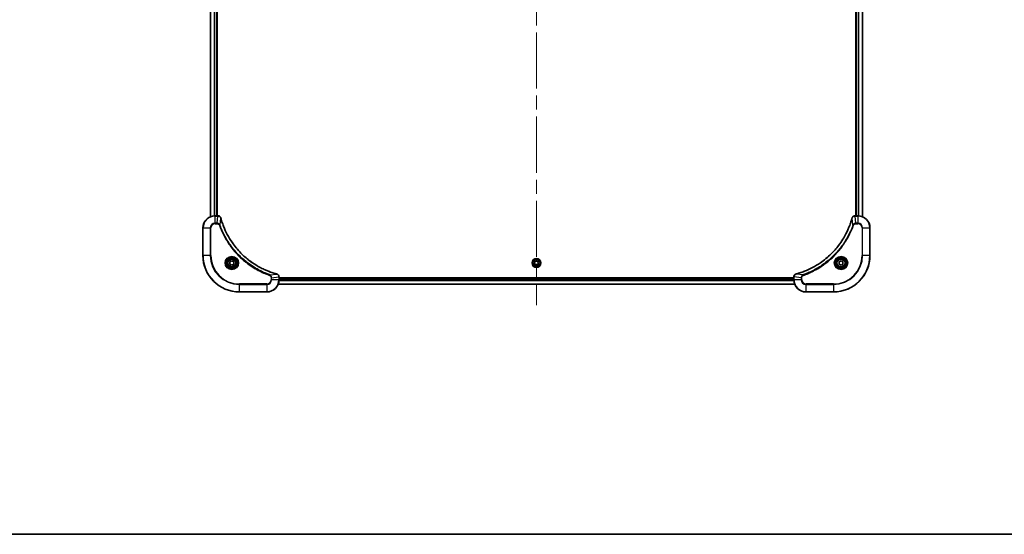
# Model space of a CAD drawing. Units: millimetres. Extents: x -2457 to 9137, y 52 to 1878.
# Drawn here: x 741 to 1387, y 52 to 390 of the extents above; entities that cross this region are included whole.
import ezdxf

# ---------------------------------------------------------------- set-up
doc = ezdxf.new("R2010")
doc.units = ezdxf.units.MM
doc.header["$LTSCALE"] = 6.5
doc.linetypes.add('CHAIN', pattern=[0.3543, 0.2362, -0.0295, 0.0591, -0.0295])
for name, color, linetype, lineweight in [('Border (ISO)', 7, 'Continuous', 35), ('Centerline (ISO)', 131, 'Continuous', 18), ('Visible (ISO)', 7, 'Continuous', 35), ('Visible Narrow (ISO)', 7, 'Continuous', 25)]:
    doc.layers.add(name, color=color, linetype=linetype, lineweight=lineweight)

# ---------------------------------------------------------------- blocks, each defined once
blk = doc.blocks.new('Borders tk図枠')
at = {"layer": 'Border (ISO)'}
blk.add_line((14.5, 8), (405.5, 8), dxfattribs=at)

msp = doc.modelspace()

# ---------------------------------------------------------------- linework, layer by layer
at = {"layer": 'Centerline (ISO)', "linetype": 'CHAIN', "ltscale": 23.990969}
msp.add_line((1080.0104, 657.8812), (1080.0104, 202.5686), dxfattribs=at)
at = {"layer": 'Visible (ISO)'}
for p, q in [((866.0104, 599.8087), (866.0104, 260.6411)), ((870.0104, 261.2249), (870.0104, 599.2249)), ((870.3104, 261.2249), (870.3104, 599.2249)), ((1289.7104, 599.2249), (1289.7104, 261.2249)), ((1290.0104, 599.2249), (1290.0104, 261.2249)), ((1294.0104, 260.6411), (1294.0104, 599.8087)), ((870.8414, 261.2249), (869.0104, 261.2249)), ((870.8568, 261.2249), (870.8414, 261.2249)), ((1289.1794, 261.2249), (1289.164, 261.2249)), ((1291.0104, 261.2249), (1289.1794, 261.2249)), ((861.0104, 253.2249), (861.0104, 235.2249)), ((1299.0104, 235.2249), (1299.0104, 253.2249)), ((878.7604, 230.9466), (880.0104, 231.6683)), ((878.7604, 229.5032), (878.7604, 230.9466)), ((880.0104, 228.7815), (878.7604, 229.5032)), ((880.0104, 231.6683), (881.2604, 230.9466)), ((881.2604, 229.5032), (880.0104, 228.7815)), ((881.2604, 230.9466), (881.2604, 229.5032)), ((1078.567, 230.2249), (1079.2887, 231.4749)), ((1079.2887, 228.9749), (1078.567, 230.2249)), ((1079.2887, 231.4749), (1080.7321, 231.4749)), ((1080.7321, 228.9749), (1079.2887, 228.9749)), ((1080.7321, 231.4749), (1081.4538, 230.2249)), ((1081.4538, 230.2249), (1080.7321, 228.9749)), ((1278.7604, 230.9466), (1280.0104, 231.6683)), ((1278.7604, 229.5032), (1278.7604, 230.9466)), ((1280.0104, 228.7815), (1278.7604, 229.5032)), ((1280.0104, 231.6683), (1281.2604, 230.9466)), ((1281.2604, 229.5032), (1280.0104, 228.7815)), ((1281.2604, 230.9466), (1281.2604, 229.5032)), ((911.0104, 221.0559), (911.0104, 221.0713)), ((911.0104, 219.2249), (911.0104, 221.0559)), ((1249.0104, 220.5249), (911.0104, 220.5249)), ((1249.0104, 220.2249), (911.0104, 220.2249)), ((1249.0104, 221.0713), (1249.0104, 221.0559)), ((1249.0104, 221.0559), (1249.0104, 219.2249)), ((910.4266, 216.2249), (1249.5942, 216.2249)), ((885.0104, 211.2249), (903.0104, 211.2249)), ((1257.0104, 211.2249), (1275.0104, 211.2249))]:
    msp.add_line(p, q, dxfattribs=at)
for centre, radius in [((880.0104, 230.2249), 3.25), ((880.0104, 230.2249), 2.75), ((1080.0104, 230.2249), 2.9), ((1280.0104, 230.2249), 3.25), ((1280.0104, 230.2249), 2.75)]:
    msp.add_circle(centre, radius, dxfattribs=at)
for centre, radius, start, end in [((869.0104, 253.2249), 8, 90, 180), ((1291.0104, 253.2249), 8, 0, 90), ((885.0104, 235.2249), 24, 180, 270), ((1275.0104, 235.2249), 24, 270, 0), ((903.0104, 219.2249), 8, 270, 0), ((1257.0104, 219.2249), 8, 180, 270)]:
    msp.add_arc(centre, radius, start, end, dxfattribs=at)
for points, knots in [([(872.7884, 259.7434), (872.7404, 259.9224), (872.6671, 260.0952), (872.4176, 260.5104), (872.2056, 260.7317), (871.6318, 261.1089), (871.2446, 261.2249), (870.8568, 261.2249)], [-0.196787795, -0.196787795, -0.196787795, -0.196787795, -0.154661595, -0.154661595, -0.087259675, -0.087259675, 0, 0, 0, 0]), ([(872.8079, 259.6711), (872.8046, 259.6832), (872.8013, 259.6953), (872.7949, 259.7194), (872.7916, 259.7314), (872.7884, 259.7434)], [0, 0, 0, 0, 0.003793092, 0.003793092, 0.007586184, 0.007586184, 0.007586184, 0.007586184]), ([(909.4567, 223.0223), (909.2479, 223.0787), (909.0395, 223.1364), (908.6323, 223.2518), (908.4335, 223.3094), (907.8312, 223.4879), (907.4286, 223.6125), (906.5065, 223.9104), (905.9879, 224.087), (904.9777, 224.4489), (904.4859, 224.6336), (903.2744, 225.1095), (902.5582, 225.4095), (900.9272, 226.1361), (900.0173, 226.5737), (897.9556, 227.6401), (896.813, 228.2869), (894.2452, 229.872), (892.8378, 230.8395), (889.5352, 233.3576), (887.694, 234.9791), (883.8235, 238.9059), (881.8646, 241.2807), (877.8748, 247.0969), (875.9996, 250.6445), (874.1681, 255.3486), (873.8133, 256.3498), (873.316, 257.902), (873.1516, 258.4459), (872.9318, 259.2182), (872.8691, 259.4445), (872.8079, 259.6711)], [0, 0, 0, 0, 0.06549657, 0.06549657, 0.12817861, 0.12817861, 0.2557943, 0.2557943, 0.42169471, 0.42169471, 0.58081118, 0.58081118, 0.81593963, 0.81593963, 1.12160661, 1.12160661, 1.51897368, 1.51897368, 2.03555087, 2.03555087, 2.7767893, 2.7767893, 3.70555522, 3.70555522, 4.91295092, 4.91295092, 5.23453446, 5.23453446, 5.40661912, 5.40661912, 5.47772979, 5.47772979, 5.47772979, 5.47772979]), ([(1287.213, 259.6711), (1287.1566, 259.4624), (1287.0989, 259.2539), (1286.9835, 258.8468), (1286.9259, 258.648), (1286.7474, 258.0456), (1286.6228, 257.6431), (1286.3249, 256.7209), (1286.1483, 256.2024), (1285.7864, 255.1922), (1285.6017, 254.7003), (1285.1258, 253.4888), (1284.8258, 252.7726), (1284.0992, 251.1417), (1283.6616, 250.2318), (1282.5952, 248.17), (1281.9484, 247.0275), (1280.3633, 244.4596), (1279.3958, 243.0523), (1276.8777, 239.7497), (1275.2562, 237.9085), (1271.3294, 234.038), (1268.9546, 232.0791), (1263.1384, 228.0893), (1259.5908, 226.214), (1254.8866, 224.3826), (1253.8855, 224.0277), (1252.3333, 223.5305), (1251.7894, 223.366), (1251.0171, 223.1463), (1250.7908, 223.0835), (1250.5642, 223.0223)], [0, 0, 0, 0, 0.06549657, 0.06549657, 0.12817861, 0.12817861, 0.2557943, 0.2557943, 0.42169471, 0.42169471, 0.58081118, 0.58081118, 0.81593963, 0.81593963, 1.12160661, 1.12160661, 1.51897368, 1.51897368, 2.03555087, 2.03555087, 2.7767893, 2.7767893, 3.70555522, 3.70555522, 4.91295092, 4.91295092, 5.23453446, 5.23453446, 5.40661912, 5.40661912, 5.47772979, 5.47772979, 5.47772979, 5.47772979]), ([(1287.2324, 259.7434), (1287.2292, 259.7314), (1287.226, 259.7194), (1287.2195, 259.6953), (1287.2162, 259.6832), (1287.213, 259.6711)], [0.00000000006, 0.00000000006, 0.00000000006, 0.00000000006, 0.00379309206, 0.00379309206, 0.00758618406, 0.00758618406, 0.00758618406, 0.00758618406]), ([(1289.164, 261.2249), (1288.9035, 261.2249), (1288.643, 261.1733), (1288.1499, 260.9702), (1287.9195, 260.814), (1287.5838, 260.4685), (1287.4618, 260.2954), (1287.3121, 259.9912), (1287.2661, 259.8688), (1287.2324, 259.7434)], [-0.196787795, -0.196787795, -0.196787795, -0.196787795, -0.138164041, -0.138164041, -0.076757801, -0.076757801, -0.029522231, -0.029522231, 0, 0, 0, 0]), ([(909.5289, 223.0029), (909.517, 223.0061), (909.5049, 223.0093), (909.4808, 223.0158), (909.4688, 223.0191), (909.4567, 223.0223)], [0.00000000006, 0.00000000006, 0.00000000006, 0.00000000006, 0.00379309206, 0.00379309206, 0.00758618406, 0.00758618406, 0.00758618406, 0.00758618406]), ([(911.0104, 221.0713), (911.0104, 221.3318), (910.9588, 221.5923), (910.7557, 222.0854), (910.5995, 222.3158), (910.254, 222.6515), (910.0809, 222.7735), (909.7768, 222.9232), (909.6544, 222.9692), (909.5289, 223.0029)], [-0.196787795, -0.196787795, -0.196787795, -0.196787795, -0.138164041, -0.138164041, -0.076757801, -0.076757801, -0.029522231, -0.029522231, 0, 0, 0, 0]), ([(1250.4919, 223.0029), (1250.3129, 222.9548), (1250.1401, 222.8816), (1249.7249, 222.6321), (1249.5036, 222.42), (1249.1264, 221.8462), (1249.0104, 221.4591), (1249.0104, 221.0713)], [-0.196787795, -0.196787795, -0.196787795, -0.196787795, -0.154661595, -0.154661595, -0.087259675, -0.087259675, 0, 0, 0, 0]), ([(1250.5642, 223.0223), (1250.5521, 223.0191), (1250.54, 223.0158), (1250.5159, 223.0093), (1250.5039, 223.0061), (1250.4919, 223.0029)], [0, 0, 0, 0, 0.003793092, 0.003793092, 0.007586184, 0.007586184, 0.007586184, 0.007586184])]:
    msp.add_open_spline(points, degree=3, knots=knots, dxfattribs=at)
at = {"layer": 'Visible Narrow (ISO)'}
for p, q in [((866.08, 260.6688), (866.08, 599.7809)), ((868.4205, 599.2467), (868.4205, 261.2031)), ((868.6509, 261.2168), (868.6509, 599.233)), ((869.7104, 599.2249), (869.7104, 261.2249)), ((1290.3104, 261.2249), (1290.3104, 599.2249)), ((1291.3699, 599.233), (1291.3699, 261.2168)), ((1291.6004, 261.2031), (1291.6004, 599.2467)), ((1293.9409, 599.7809), (1293.9409, 260.6688)), ((869.0104, 261.0784), (869.0104, 261.2249)), ((869.0104, 261.0784), (870.8414, 261.0784)), ((869.0104, 256.3713), (869.0104, 261.0784)), ((870.3475, 256.3713), (870.8414, 261.0784)), ((870.8414, 261.2249), (870.8414, 261.0784)), ((872.2482, 255.1955), (872.7789, 259.6632)), ((1287.7726, 255.1955), (1287.2419, 259.6632)), ((1289.1794, 261.0784), (1289.1794, 261.2249)), ((1289.1794, 261.0784), (1291.0104, 261.0784)), ((1289.6733, 256.3713), (1289.1794, 261.0784)), ((1291.0104, 261.2249), (1291.0104, 261.0784)), ((1291.0104, 261.0784), (1291.0104, 256.3713)), ((861.1569, 253.2249), (861.0104, 253.2249)), ((861.1569, 235.2249), (861.1569, 253.2249)), ((861.1569, 253.2249), (865.864, 253.2249)), ((865.864, 253.2249), (865.864, 235.2249)), ((865.864, 253.2249), (866.2175, 253.2249)), ((866.2175, 235.2249), (866.2175, 253.2249)), ((870.3475, 256.3713), (869.0104, 256.3713)), ((869.0104, 256.3713), (869.0104, 256.0178)), ((869.0104, 256.0178), (870.3475, 256.0178)), ((870.3475, 256.3713), (870.3475, 256.0178)), ((872.2482, 255.1955), (871.8156, 255.0421)), ((1287.7726, 255.1955), (1288.2052, 255.0421)), ((1291.0104, 256.3713), (1289.6733, 256.3713)), ((1289.6733, 256.3713), (1289.6733, 256.0178)), ((1289.6733, 256.0178), (1291.0104, 256.0178)), ((1291.0104, 256.3713), (1291.0104, 256.0178)), ((1293.8033, 253.2249), (1293.8033, 235.2249)), ((1294.1569, 253.2249), (1293.8033, 253.2249)), ((1294.1569, 235.2249), (1294.1569, 253.2249)), ((1294.1569, 253.2249), (1298.864, 253.2249)), ((1298.864, 253.2249), (1299.0104, 253.2249)), ((1298.864, 253.2249), (1298.864, 235.2249)), ((861.1569, 235.2249), (861.0104, 235.2249)), ((865.864, 235.2249), (861.1569, 235.2249)), ((865.864, 235.2249), (866.2175, 235.2249)), ((1293.8033, 235.2249), (1294.1569, 235.2249)), ((1298.864, 235.2249), (1294.1569, 235.2249)), ((1298.864, 235.2249), (1299.0104, 235.2249)), ((904.9811, 222.4627), (904.8277, 222.03)), ((904.9811, 222.4627), (909.4488, 222.9934)), ((905.8033, 220.562), (905.8033, 219.2249)), ((906.1569, 220.562), (905.8033, 220.562)), ((906.1569, 220.562), (910.864, 221.0559)), ((906.1569, 219.2249), (906.1569, 220.562)), ((910.864, 221.0559), (911.0104, 221.0559)), ((910.864, 221.0559), (910.864, 219.2249)), ((911.0104, 219.9249), (1249.0104, 219.9249)), ((1249.0104, 221.0559), (1249.1569, 221.0559)), ((1249.1569, 219.2249), (1249.1569, 221.0559)), ((1253.864, 220.562), (1249.1569, 221.0559)), ((1255.0398, 222.4627), (1250.5721, 222.9934)), ((1253.864, 220.562), (1253.864, 219.2249)), ((1253.864, 220.562), (1254.2175, 220.562)), ((1254.2175, 219.2249), (1254.2175, 220.562)), ((1255.0398, 222.4627), (1255.1932, 222.03)), ((903.0104, 216.432), (885.0104, 216.432)), ((885.0104, 216.432), (885.0104, 216.0784)), ((885.0104, 216.0784), (903.0104, 216.0784)), ((885.0104, 211.3713), (885.0104, 216.0784)), ((903.0104, 216.0784), (903.0104, 216.432)), ((903.0104, 216.0784), (903.0104, 211.3713)), ((906.1569, 219.2249), (905.8033, 219.2249)), ((910.864, 219.2249), (906.1569, 219.2249)), ((1249.5756, 216.2712), (910.4452, 216.2712)), ((911.0104, 219.2249), (910.864, 219.2249)), ((910.9908, 218.6649), (1249.03, 218.6649)), ((1249.0207, 218.8186), (911.0001, 218.8186)), ((1249.1569, 219.2249), (1249.0104, 219.2249)), ((1253.864, 219.2249), (1249.1569, 219.2249)), ((1253.864, 219.2249), (1254.2175, 219.2249)), ((1275.0104, 216.432), (1257.0104, 216.432)), ((1257.0104, 216.0784), (1257.0104, 216.432)), ((1257.0104, 216.0784), (1275.0104, 216.0784)), ((1257.0104, 211.3713), (1257.0104, 216.0784)), ((1275.0104, 216.0784), (1275.0104, 216.432)), ((1275.0104, 216.0784), (1275.0104, 211.3713)), ((885.0104, 211.3713), (885.0104, 211.2249)), ((903.0104, 211.3713), (885.0104, 211.3713)), ((903.0104, 211.3713), (903.0104, 211.2249)), ((1275.0104, 211.3713), (1257.0104, 211.3713)), ((1257.0104, 211.3713), (1257.0104, 211.2249)), ((1275.0104, 211.3713), (1275.0104, 211.2249))]:
    msp.add_line(p, q, dxfattribs=at)
for centre, radius in [((880.0104, 230.2249), 4.4571), ((880.0104, 230.2249), 4.1036), ((880.0104, 230.2249), 3.3964), ((1080.0104, 230.2249), 2.8677), ((1280.0104, 230.2249), 4.4571), ((1280.0104, 230.2249), 4.1036), ((1280.0104, 230.2249), 3.3964), ((880.0104, 230.2249), 2.45), ((1080.0104, 230.2249), 2.3092), ((1080.0104, 230.2249), 2.1415), ((1280.0104, 230.2249), 2.45)]:
    msp.add_circle(centre, radius, dxfattribs=at)
for centre, radius, start, end in [((869.0104, 253.2249), 7.8536, 90, 180), ((1291.0104, 253.2249), 7.8536, 0, 90), ((869.0104, 253.2249), 3.1464, 90, 180), ((869.0104, 253.2249), 2.7929, 90, 180), ((1291.0104, 253.2249), 3.1464, 0, 90), ((1291.0104, 253.2249), 2.7929, 0, 90), ((885.0104, 235.2249), 23.8536, 180, 270), ((885.0104, 235.2249), 19.1464, 180, 270), ((885.0104, 235.2249), 18.7929, 180, 270), ((1275.0104, 235.2249), 18.7929, 270, 0), ((1275.0104, 235.2249), 23.8536, 270, 0), ((1275.0104, 235.2249), 19.1464, 270, 0), ((903.0104, 219.2249), 2.7929, 270, 0), ((903.0104, 219.2249), 7.8536, 270, 0), ((903.0104, 219.2249), 3.1464, 270, 0), ((1257.0104, 219.2249), 7.8536, 180, 270), ((1257.0104, 219.2249), 3.1464, 180, 270), ((1257.0104, 219.2249), 2.7929, 180, 270)]:
    msp.add_arc(centre, radius, start, end, dxfattribs=at)
for centre, major_axis, ratio, start_param, end_param in [((870.8568, 260.7249), (0, 0.5), 0.00935385, 5.4972736, 6.28318531), ((872.3055, 259.6138), (0.4829, 0.1296), 0.14287502, 0, 0.40009213), ((872.3252, 259.5408), (0.4827, 0.1303), 0.00038233, 5.93481271, 6.28318527), ((1287.6957, 259.5408), (-0.4827, 0.1303), 0.00038233, 0, 0.34837257), ((1287.7153, 259.6138), (-0.4829, 0.1296), 0.14287502, 5.88309318, 6.28318531), ((1289.164, 260.7249), (0, 0.5), 0.00935385, 0, 0.78591171), ((909.3263, 222.5396), (0.1303, 0.4827), 0.00038233, 0, 0.34837257), ((909.3993, 222.52), (0.1296, 0.4829), 0.14287502, 5.88309318, 6.28318531), ((910.5104, 221.0713), (0.5, 0), 0.00935385, 0, 0.78591171), ((1249.5104, 221.0713), (-0.5, 0), 0.00935385, 5.4972736, 6.28318531), ((1250.6215, 222.52), (-0.1296, 0.4829), 0.14287502, 0, 0.40009213), ((1250.6945, 222.5396), (-0.1303, 0.4827), 0.00038233, 5.93481277, 6.28318534)]:
    msp.add_ellipse(centre, major_axis=major_axis, ratio=ratio, start_param=start_param, end_param=end_param, dxfattribs=at)
for points, knots in [([(870.8414, 261.0784), (870.8445, 261.0784), (870.8477, 261.0784), (870.8539, 261.0783), (870.857, 261.0783), (870.8601, 261.0783)], [-0.00153668531, -0.00153668531, -0.00153668531, -0.00153668531, -0.00076834266, -0.00076834266, -0.00000000001, -0.00000000001, -0.00000000001, -0.00000000001]), ([(870.8601, 261.0783), (871.2135, 261.0747), (871.5644, 260.9766), (872.1078, 260.6547), (872.3183, 260.4652), (872.5903, 260.0923), (872.6783, 259.9331), (872.7431, 259.76)], [0, 0, 0, 0, 0.087259675, 0.087259675, 0.154661595, 0.154661595, 0.196787795, 0.196787795, 0.196787795, 0.196787795]), ([(872.7431, 259.76), (872.7489, 259.7445), (872.7548, 259.7286), (872.7667, 259.6964), (872.7728, 259.68), (872.7789, 259.6632)], [-0.007586184, -0.007586184, -0.007586184, -0.007586184, -0.003793092, -0.003793092, 0, 0, 0, 0]), ([(872.7789, 259.6632), (872.8403, 259.436), (872.9027, 259.21), (873.1223, 258.4372), (873.2867, 257.8929), (873.7836, 256.3396), (874.1384, 255.3377), (875.9694, 250.63), (877.8449, 247.0796), (881.8366, 241.2589), (883.7966, 238.8823), (887.6697, 234.9528), (889.5123, 233.3303), (892.8174, 230.8108), (894.2258, 229.843), (896.7957, 228.2573), (897.9391, 227.6102), (900.0025, 226.5437), (900.9131, 226.1061), (902.5453, 225.3795), (903.262, 225.0796), (904.4744, 224.6037), (904.9666, 224.4191), (905.9776, 224.0573), (906.4965, 223.8808), (907.4193, 223.5831), (907.8221, 223.4586), (908.4249, 223.2802), (908.6238, 223.2226), (909.0313, 223.1073), (909.2395, 223.0499), (909.4488, 222.9934)], [-5.47772979, -5.47772979, -5.47772979, -5.47772979, -5.40661912, -5.40661912, -5.23453446, -5.23453446, -4.91295092, -4.91295092, -3.70555522, -3.70555522, -2.7767893, -2.7767893, -2.03555087, -2.03555087, -1.51897368, -1.51897368, -1.12160661, -1.12160661, -0.81593963, -0.81593963, -0.58081118, -0.58081118, -0.42169471, -0.42169471, -0.2557943, -0.2557943, -0.12817861, -0.12817861, -0.06549657, -0.06549657, 0, 0, 0, 0]), ([(1250.5721, 222.9934), (1250.7993, 223.0548), (1251.0253, 223.1172), (1251.7981, 223.3368), (1252.3424, 223.5011), (1253.8957, 223.9981), (1254.8976, 224.3528), (1259.6053, 226.1838), (1263.1557, 228.0594), (1268.9764, 232.051), (1271.353, 234.0111), (1275.2825, 237.8842), (1276.905, 239.7267), (1279.4245, 243.0319), (1280.3923, 244.4403), (1281.978, 247.0101), (1282.625, 248.1536), (1283.6916, 250.2169), (1284.1292, 251.1275), (1284.8557, 252.7597), (1285.1557, 253.4765), (1285.6316, 254.6889), (1285.8162, 255.1811), (1286.178, 256.192), (1286.3545, 256.711), (1286.6522, 257.6338), (1286.7767, 258.0366), (1286.9551, 258.6394), (1287.0127, 258.8383), (1287.128, 259.2457), (1287.1854, 259.454), (1287.2419, 259.6632)], [-5.47772979, -5.47772979, -5.47772979, -5.47772979, -5.40661912, -5.40661912, -5.23453446, -5.23453446, -4.91295092, -4.91295092, -3.70555522, -3.70555522, -2.7767893, -2.7767893, -2.03555087, -2.03555087, -1.51897368, -1.51897368, -1.12160661, -1.12160661, -0.81593963, -0.81593963, -0.58081118, -0.58081118, -0.42169471, -0.42169471, -0.2557943, -0.2557943, -0.12817861, -0.12817861, -0.06549657, -0.06549657, 0, 0, 0, 0]), ([(1287.2419, 259.6632), (1287.248, 259.68), (1287.2541, 259.6964), (1287.266, 259.7286), (1287.2719, 259.7445), (1287.2778, 259.76)], [-0.00758618406, -0.00758618406, -0.00758618406, -0.00758618406, -0.00379309206, -0.00379309206, -0.00000000006, -0.00000000006, -0.00000000006, -0.00000000006]), ([(1287.2778, 259.76), (1287.3231, 259.8813), (1287.38, 259.9958), (1287.5513, 260.274), (1287.6798, 260.4262), (1288.0139, 260.7259), (1288.2314, 260.8581), (1288.6869, 261.0312), (1288.9233, 261.0758), (1289.1607, 261.0783)], [0, 0, 0, 0, 0.029522231, 0.029522231, 0.076757801, 0.076757801, 0.138164041, 0.138164041, 0.196787795, 0.196787795, 0.196787795, 0.196787795]), ([(1289.1607, 261.0783), (1289.1638, 261.0783), (1289.167, 261.0783), (1289.1732, 261.0784), (1289.1763, 261.0784), (1289.1794, 261.0784)], [-0.00153668531, -0.00153668531, -0.00153668531, -0.00153668531, -0.00076834265, -0.00076834265, 0, 0, 0, 0]), ([(872.2482, 255.1955), (872.1569, 255.394), (872.0331, 255.5641), (871.7088, 255.9021), (871.4944, 256.0523), (871.0869, 256.245), (870.9001, 256.3042), (870.5898, 256.359), (870.4689, 256.3702), (870.3475, 256.3713)], [-0.187502416, -0.187502416, -0.187502416, -0.187502416, -0.14010274, -0.14010274, -0.077834855, -0.077834855, -0.029936483, -0.029936483, 0, 0, 0, 0]), ([(870.3475, 256.0178), (870.4473, 256.0178), (870.5471, 256.0086), (870.8023, 255.9617), (870.9551, 255.9098), (871.2816, 255.7417), (871.4479, 255.6106), (871.6813, 255.3293), (871.7628, 255.191), (871.8156, 255.0421)], [0, 0, 0, 0, 0.029936483, 0.029936483, 0.077834855, 0.077834855, 0.14010274, 0.14010274, 0.187502416, 0.187502416, 0.187502416, 0.187502416]), ([(871.8156, 255.0421), (871.8539, 254.934), (871.8926, 254.8259), (871.9793, 254.5861), (872.0274, 254.4544), (872.147, 254.1315), (872.2189, 253.9406), (872.3867, 253.5024), (872.4834, 253.2554), (872.7099, 252.6891), (872.841, 252.3701), (873.1495, 251.6396), (873.329, 251.2289), (873.7534, 250.2894), (874.0019, 249.7623), (874.57, 248.6057), (874.8936, 247.9782), (875.6779, 246.5273), (876.1483, 245.7091), (877.2785, 243.8566), (877.9528, 242.8312), (879.582, 240.5281), (880.5604, 239.267), (882.6876, 236.7612), (883.8434, 235.5223), (886.765, 232.6706), (888.586, 231.1143), (892.992, 227.8266), (895.6425, 226.1829), (899.4734, 224.241), (900.5505, 223.7388), (902.3857, 222.9554), (903.1356, 222.6549), (904.1082, 222.2901), (904.325, 222.2104), (904.6373, 222.0978), (904.7325, 222.0638), (904.8277, 222.03)], [0, 0, 0, 0, 0.0344265, 0.0344265, 0.07650467, 0.07650467, 0.1377084, 0.1377084, 0.21727325, 0.21727325, 0.32070756, 0.32070756, 0.45517217, 0.45517217, 0.62997615, 0.62997615, 0.8417425, 0.8417425, 1.12477817, 1.12477817, 1.49272454, 1.49272454, 1.97105483, 1.97105483, 2.47873595, 2.47873595, 3.19579554, 3.19579554, 4.127973, 4.127973, 4.4843018, 4.4843018, 4.72660511, 4.72660511, 4.79590965, 4.79590965, 4.82621249, 4.82621249, 4.82621249, 4.82621249]), ([(904.9811, 222.4627), (904.886, 222.4967), (904.7923, 222.53), (904.4826, 222.6418), (904.2677, 222.721), (903.3035, 223.083), (902.5601, 223.3813), (900.7407, 224.1587), (899.673, 224.657), (895.8752, 226.5836), (893.2478, 228.2138), (888.8799, 231.474), (887.0746, 233.0171), (884.178, 235.8444), (883.0321, 237.0726), (880.9229, 239.5568), (879.9528, 240.8071), (878.3371, 243.0902), (877.6683, 244.1067), (876.5474, 245.9431), (876.0808, 246.7542), (875.3027, 248.1925), (874.9817, 248.8146), (874.4181, 249.9611), (874.1715, 250.4837), (873.7504, 251.4151), (873.5723, 251.8223), (873.2661, 252.5465), (873.136, 252.8626), (872.9112, 253.4241), (872.8152, 253.669), (872.6486, 254.1034), (872.5773, 254.2926), (872.4586, 254.6127), (872.4108, 254.7433), (872.3247, 254.9811), (872.2869, 255.0876), (872.2482, 255.1955)], [-4.82621249, -4.82621249, -4.82621249, -4.82621249, -4.79590965, -4.79590965, -4.72660511, -4.72660511, -4.4843018, -4.4843018, -4.127973, -4.127973, -3.19579554, -3.19579554, -2.47873595, -2.47873595, -1.97105483, -1.97105483, -1.49272454, -1.49272454, -1.12477817, -1.12477817, -0.8417425, -0.8417425, -0.62997615, -0.62997615, -0.45517217, -0.45517217, -0.32070756, -0.32070756, -0.21727325, -0.21727325, -0.1377084, -0.1377084, -0.07650467, -0.07650467, -0.0344265, -0.0344265, 0, 0, 0, 0]), ([(1287.7726, 255.1955), (1287.7386, 255.1005), (1287.7053, 255.0067), (1287.5935, 254.6971), (1287.5143, 254.4821), (1287.1523, 253.518), (1286.854, 252.7745), (1286.0766, 250.9552), (1285.5783, 249.8874), (1283.6517, 246.0897), (1282.0215, 243.4623), (1278.7613, 239.0944), (1277.2182, 237.2891), (1274.3909, 234.3925), (1273.1627, 233.2466), (1270.6785, 231.1373), (1269.4282, 230.1672), (1267.1451, 228.5516), (1266.1286, 227.8828), (1264.2922, 226.7618), (1263.4811, 226.2953), (1262.0428, 225.5172), (1261.4207, 225.1962), (1260.2741, 224.6325), (1259.7516, 224.386), (1258.8202, 223.9648), (1258.413, 223.7867), (1257.6888, 223.4806), (1257.3727, 223.3505), (1256.8112, 223.1257), (1256.5663, 223.0297), (1256.1319, 222.8631), (1255.9427, 222.7917), (1255.6226, 222.6731), (1255.492, 222.6252), (1255.2542, 222.5392), (1255.1477, 222.5013), (1255.0398, 222.4627)], [-4.82621249, -4.82621249, -4.82621249, -4.82621249, -4.79590965, -4.79590965, -4.72660511, -4.72660511, -4.4843018, -4.4843018, -4.127973, -4.127973, -3.19579554, -3.19579554, -2.47873595, -2.47873595, -1.97105483, -1.97105483, -1.49272454, -1.49272454, -1.12477817, -1.12477817, -0.8417425, -0.8417425, -0.62997615, -0.62997615, -0.45517217, -0.45517217, -0.32070756, -0.32070756, -0.21727325, -0.21727325, -0.1377084, -0.1377084, -0.07650467, -0.07650467, -0.0344265, -0.0344265, 0, 0, 0, 0]), ([(1255.1932, 222.03), (1255.3013, 222.0684), (1255.4094, 222.107), (1255.6492, 222.1937), (1255.7809, 222.2419), (1256.1038, 222.3614), (1256.2947, 222.4333), (1256.7329, 222.6012), (1256.9799, 222.6979), (1257.5462, 222.9244), (1257.8652, 223.0555), (1258.5957, 223.364), (1259.0064, 223.5434), (1259.9459, 223.9679), (1260.473, 224.2163), (1261.6296, 224.7844), (1262.2571, 225.108), (1263.708, 225.8924), (1264.5262, 226.3628), (1266.3787, 227.4929), (1267.4041, 228.1673), (1269.7072, 229.7965), (1270.9683, 230.7748), (1273.4741, 232.9021), (1274.713, 234.0578), (1277.5647, 236.9795), (1279.121, 238.8005), (1282.4087, 243.2065), (1284.0524, 245.8569), (1285.9943, 249.6879), (1286.4965, 250.765), (1287.2799, 252.6002), (1287.5804, 253.3501), (1287.9452, 254.3226), (1288.0249, 254.5395), (1288.1375, 254.8518), (1288.1715, 254.9469), (1288.2052, 255.0421)], [0, 0, 0, 0, 0.0344265, 0.0344265, 0.07650467, 0.07650467, 0.1377084, 0.1377084, 0.21727325, 0.21727325, 0.32070756, 0.32070756, 0.45517217, 0.45517217, 0.62997615, 0.62997615, 0.8417425, 0.8417425, 1.12477817, 1.12477817, 1.49272454, 1.49272454, 1.97105483, 1.97105483, 2.47873595, 2.47873595, 3.19579554, 3.19579554, 4.127973, 4.127973, 4.4843018, 4.4843018, 4.72660511, 4.72660511, 4.79590965, 4.79590965, 4.82621249, 4.82621249, 4.82621249, 4.82621249]), ([(1289.6733, 256.3713), (1289.4227, 256.369), (1289.1736, 256.3237), (1288.7239, 256.1585), (1288.5211, 256.0464), (1288.1971, 255.7895), (1288.0678, 255.6584), (1287.8869, 255.4113), (1287.8243, 255.308), (1287.7726, 255.1955)], [-0.187504168, -0.187504168, -0.187504168, -0.187504168, -0.125670471, -0.125670471, -0.069816928, -0.069816928, -0.026852665, -0.026852665, 0, 0, 0, 0]), ([(1288.2052, 255.0421), (1288.2352, 255.1265), (1288.2744, 255.2076), (1288.3956, 255.4062), (1288.4891, 255.5166), (1288.7349, 255.736), (1288.8963, 255.8344), (1289.2611, 255.9786), (1289.4672, 256.0178), (1289.6733, 256.0178)], [0, 0, 0, 0, 0.026852665, 0.026852665, 0.069816928, 0.069816928, 0.125670471, 0.125670471, 0.187504168, 0.187504168, 0.187504168, 0.187504168]), ([(904.8277, 222.03), (904.912, 222.0001), (904.9931, 221.9609), (905.1917, 221.8397), (905.3022, 221.7462), (905.5215, 221.5004), (905.6199, 221.339), (905.7642, 220.9742), (905.8033, 220.7681), (905.8033, 220.562)], [0, 0, 0, 0, 0.026852665, 0.026852665, 0.069816928, 0.069816928, 0.125670471, 0.125670471, 0.187504168, 0.187504168, 0.187504168, 0.187504168]), ([(906.1569, 220.562), (906.1545, 220.8126), (906.1093, 221.0617), (905.9441, 221.5114), (905.8319, 221.7142), (905.575, 222.0382), (905.4439, 222.1675), (905.1968, 222.3484), (905.0935, 222.411), (904.9811, 222.4627)], [-0.187504168, -0.187504168, -0.187504168, -0.187504168, -0.125670471, -0.125670471, -0.069816928, -0.069816928, -0.026852665, -0.026852665, 0, 0, 0, 0]), ([(909.4488, 222.9934), (909.4655, 222.9873), (909.4819, 222.9812), (909.5142, 222.9693), (909.53, 222.9634), (909.5456, 222.9575)], [-0.00758618406, -0.00758618406, -0.00758618406, -0.00758618406, -0.00379309206, -0.00379309206, -0.00000000006, -0.00000000006, -0.00000000006, -0.00000000006]), ([(909.5456, 222.9575), (909.6668, 222.9122), (909.7813, 222.8552), (910.0595, 222.684), (910.2117, 222.5555), (910.5115, 222.2214), (910.6436, 222.0039), (910.8167, 221.5484), (910.8614, 221.312), (910.8638, 221.0746)], [0, 0, 0, 0, 0.029522231, 0.029522231, 0.076757801, 0.076757801, 0.138164041, 0.138164041, 0.196787795, 0.196787795, 0.196787795, 0.196787795]), ([(910.8638, 221.0746), (910.8638, 221.0715), (910.8639, 221.0683), (910.8639, 221.0621), (910.8639, 221.059), (910.864, 221.0559)], [-0.00153668531, -0.00153668531, -0.00153668531, -0.00153668531, -0.00076834265, -0.00076834265, 0, 0, 0, 0]), ([(1249.1569, 221.0559), (1249.1569, 221.059), (1249.1569, 221.0621), (1249.157, 221.0683), (1249.157, 221.0715), (1249.157, 221.0746)], [-0.00153668531, -0.00153668531, -0.00153668531, -0.00153668531, -0.00076834266, -0.00076834266, -0.00000000001, -0.00000000001, -0.00000000001, -0.00000000001]), ([(1249.157, 221.0746), (1249.1606, 221.428), (1249.2587, 221.7789), (1249.5806, 222.3222), (1249.7701, 222.5328), (1250.143, 222.8048), (1250.3022, 222.8928), (1250.4753, 222.9575)], [0, 0, 0, 0, 0.087259675, 0.087259675, 0.154661595, 0.154661595, 0.196787795, 0.196787795, 0.196787795, 0.196787795]), ([(1250.4753, 222.9575), (1250.4908, 222.9634), (1250.5067, 222.9693), (1250.5389, 222.9812), (1250.5553, 222.9873), (1250.5721, 222.9934)], [-0.007586184, -0.007586184, -0.007586184, -0.007586184, -0.003793092, -0.003793092, 0, 0, 0, 0]), ([(1255.0398, 222.4627), (1254.8413, 222.3714), (1254.6711, 222.2476), (1254.3332, 221.9233), (1254.183, 221.7089), (1253.9903, 221.3014), (1253.9311, 221.1146), (1253.8763, 220.8043), (1253.8651, 220.6833), (1253.864, 220.562)], [-0.187502416, -0.187502416, -0.187502416, -0.187502416, -0.14010274, -0.14010274, -0.077834855, -0.077834855, -0.029936483, -0.029936483, 0, 0, 0, 0]), ([(1254.2175, 220.562), (1254.2175, 220.6618), (1254.2267, 220.7615), (1254.2736, 221.0167), (1254.3255, 221.1695), (1254.4936, 221.496), (1254.6247, 221.6624), (1254.906, 221.8958), (1255.0442, 221.9772), (1255.1932, 222.03)], [0, 0, 0, 0, 0.029936483, 0.029936483, 0.077834855, 0.077834855, 0.14010274, 0.14010274, 0.187502416, 0.187502416, 0.187502416, 0.187502416])]:
    msp.add_open_spline(points, degree=3, knots=knots, dxfattribs=at)

# ---------------------------------------------------------------- block references
at = {"xscale": 6.5, "yscale": 6.5, "zscale": 6.5}
msp.add_blockref('Borders tk図枠', (0, 0), dxfattribs=at)

doc.saveas('drawing.dxf')
